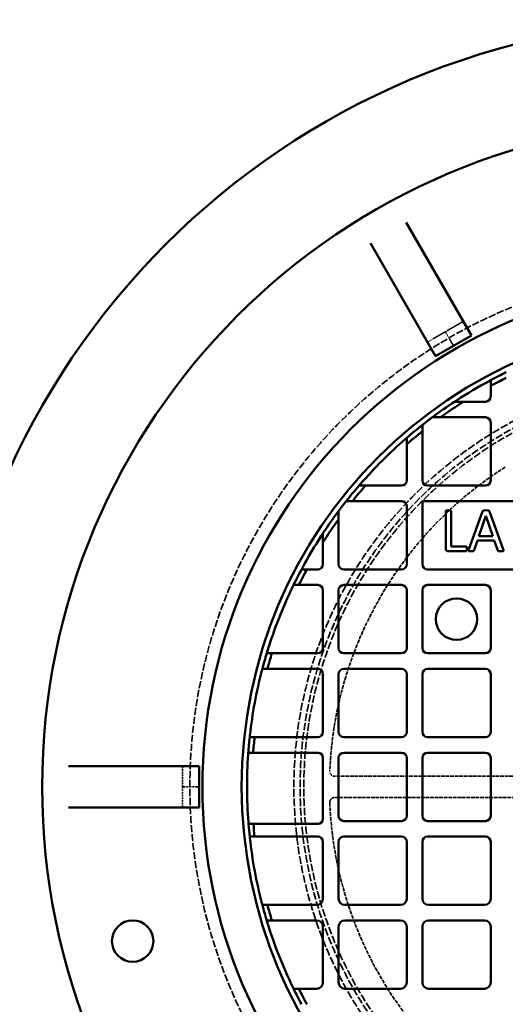
# Model space of a CAD drawing. Units: millimetres. Extents: x 128 to 11940, y 197 to 7141.
# Drawn here: x 5610 to 5907, y 5493 to 6096 of the extents above; entities that cross this region are included whole.
import ezdxf

# ---------------------------------------------------------------- set-up
doc = ezdxf.new("R2010")
doc.units = ezdxf.units.MM
doc.linetypes.add('DASHED', pattern=[0.2067, 0.1654, -0.0413])
doc.layers.add('Hidden (ANSI)', color=7, linetype='DASHED', lineweight=35)
doc.layers.add('Visible (ANSI)', color=7, linetype='Continuous', lineweight=50)

msp = doc.modelspace()

# ---------------------------------------------------------------- linework, layer by layer
at = {"layer": 'Hidden (ANSI)', "ltscale": 0.806222}
for p, q in [((5870.65, 5904.54), (5881.65, 5910.89)), ((5859.65, 5898.19), (5870.65, 5904.54)), ((5709.68, 5625.72), (5709.68, 5638.42)), ((5709.68, 5613.02), (5709.68, 5625.72))]:
    msp.add_line(p, q, dxfattribs=at)
at = {"layer": 'Hidden (ANSI)', "ltscale": 0.782888}
for p, q in [((5874.65, 5897.61), (5870.65, 5904.54)), ((5717.68, 5625.72), (5709.68, 5625.72))]:
    msp.add_line(p, q, dxfattribs=at)
at = {"layer": 'Hidden (ANSI)', "ltscale": 4.439442}
for p, q in [((5875.67, 5895.84), (5874.65, 5897.61)), ((5719.72, 5625.72), (5717.68, 5625.72))]:
    msp.add_line(p, q, dxfattribs=at)
at = {"layer": 'Hidden (ANSI)', "ltscale": 13.481874}
for p, q in [((6015.17, 5632.22), (5802.82, 5632.22)), ((5802.82, 5619.22), (6015.17, 5619.22))]:
    msp.add_line(p, q, dxfattribs=at)
at = {"layer": 'Hidden (ANSI)', "ltscale": 26.809}
msp.add_circle((6031.62, 5625.72), 317.5, dxfattribs=at)
at = {"layer": 'Hidden (ANSI)', "ltscale": 28.571564}
msp.add_circle((6031.62, 5625.72), 253.78, dxfattribs=at)
at = {"layer": 'Hidden (ANSI)', "ltscale": 28.145931}
msp.add_circle((6031.62, 5625.72), 250, dxfattribs=at)
at = {"layer": 'Hidden (ANSI)', "ltscale": 27.88632}
msp.add_circle((6031.62, 5625.72), 247.69, dxfattribs=at)
at = {"layer": 'Hidden (ANSI)', "ltscale": 14.202295}
for start, end in [(122.37758, 177.62242), (182.37758, 237.62242)]:
    msp.add_arc((6031.62, 5625.72), 232, start, end, dxfattribs=at)
at = {"layer": 'Hidden (ANSI)', "ltscale": 0.306993}
for centre, start, end in [((5802.82, 5635.22), 177.62242, 270), ((5802.82, 5616.22), 90, 182.37758)]:
    msp.add_arc(centre, 3, start, end, dxfattribs=at)
at = {"layer": 'Visible (ANSI)'}
for p, q in [((5846.69, 5971.44), (5886.67, 5902.19)), ((5864.67, 5889.49), (5824.69, 5958.74)), ((5886.67, 5902.19), (5875.67, 5895.84)), ((5875.67, 5895.84), (5864.67, 5889.49)), ((5898.42, 5871.44), (5898.42, 5864.86)), ((5895.24, 5861.68), (5881.82, 5861.68)), ((5867.77, 5852.16), (5895.24, 5852.16)), ((5898.42, 5848.98), (5898.42, 5813.48)), ((5856.57, 5813.48), (5856.57, 5843.61)), ((5847.04, 5835.6), (5847.04, 5813.48)), ((5843.87, 5810.31), (5821.75, 5810.31)), ((5895.24, 5810.31), (5859.74, 5810.31)), ((5813.74, 5800.78), (5843.87, 5800.78)), ((5847.04, 5797.61), (5847.04, 5762.1)), ((5856.57, 5762.1), (5856.57, 5799.78)), ((5857.57, 5800.78), (6205.68, 5800.78)), ((5870.95, 5794.54), (5870.95, 5771.48)), ((5874.26, 5773.01), (5874.26, 5794.54)), ((5893.39, 5794.44), (5885.03, 5771.34)), ((5891.11, 5779.3), (5895.41, 5791.72)), ((5895.41, 5791.72), (5895.43, 5791.72)), ((5895.43, 5791.72), (5899.78, 5779.3)), ((5906.14, 5771.32), (5897.78, 5794.44)), ((5805.19, 5762.1), (5805.19, 5789.57)), ((5899.78, 5779.3), (5891.11, 5779.3)), ((5795.66, 5775.53), (5795.66, 5762.1)), ((5883.18, 5773.01), (5874.26, 5773.01)), ((5888.25, 5770.71), (5890.29, 5776.67)), ((5890.29, 5776.67), (5900.65, 5776.67)), ((5900.65, 5776.67), (5902.76, 5770.62)), ((5872.17, 5770.15), (5883.18, 5770.15)), ((5792.49, 5758.93), (5785.91, 5758.93)), ((5843.87, 5758.93), (5808.36, 5758.93)), ((6205.68, 5758.93), (5859.74, 5758.93)), ((5780.98, 5749.4), (5792.49, 5749.4)), ((5808.36, 5749.4), (5843.87, 5749.4)), ((5859.74, 5749.4), (5895.24, 5749.4)), ((5795.66, 5746.23), (5795.66, 5710.73)), ((5805.19, 5710.73), (5805.19, 5746.23)), ((5847.04, 5746.23), (5847.04, 5710.73)), ((5856.57, 5710.73), (5856.57, 5746.23)), ((5898.42, 5746.23), (5898.42, 5710.73)), ((5792.49, 5707.55), (5764.37, 5707.55)), ((5843.87, 5707.55), (5808.36, 5707.55)), ((5895.24, 5707.55), (5859.74, 5707.55)), ((5761.64, 5698.03), (5792.49, 5698.03)), ((5795.66, 5694.85), (5795.66, 5659.35)), ((5805.19, 5659.35), (5805.19, 5694.85)), ((5808.36, 5698.03), (5843.87, 5698.03)), ((5847.04, 5694.85), (5847.04, 5659.35)), ((5856.57, 5659.35), (5856.57, 5694.85)), ((5859.74, 5698.03), (5895.24, 5698.03)), ((5898.42, 5694.85), (5898.42, 5659.35)), ((5792.49, 5656.17), (5753.79, 5656.17)), ((5843.87, 5656.17), (5808.36, 5656.17)), ((5895.24, 5656.17), (5859.74, 5656.17)), ((5752.91, 5646.65), (5792.66, 5646.65)), ((5808.36, 5646.65), (5843.87, 5646.65)), ((5859.74, 5646.65), (5895.24, 5646.65)), ((5795.66, 5643.65), (5795.66, 5606.09)), ((5805.19, 5607.97), (5805.19, 5643.47)), ((5847.04, 5643.47), (5847.04, 5607.97)), ((5856.57, 5607.97), (5856.57, 5643.47)), ((5898.42, 5643.47), (5898.42, 5607.97)), ((5639.75, 5638.42), (5719.72, 5638.42)), ((5719.72, 5638.42), (5719.72, 5625.72)), ((5719.72, 5625.72), (5719.72, 5613.02)), ((5719.72, 5613.02), (5639.75, 5613.02)), ((5843.87, 5604.8), (5808.36, 5604.8)), ((5895.24, 5604.8), (5859.74, 5604.8)), ((5792.66, 5603.09), (5753.04, 5603.09)), ((5753.79, 5595.27), (5792.49, 5595.27)), ((5795.66, 5592.1), (5795.66, 5557.23)), ((5805.19, 5557.23), (5805.19, 5592.1)), ((5808.36, 5595.27), (5843.87, 5595.27)), ((5847.04, 5592.1), (5847.04, 5557.23)), ((5856.57, 5557.23), (5856.57, 5592.1)), ((5859.74, 5595.27), (5895.24, 5595.27)), ((5898.42, 5592.1), (5898.42, 5557.23)), ((5791.85, 5553.42), (5761.64, 5553.42)), ((5843.23, 5553.42), (5809, 5553.42)), ((5894.61, 5553.42), (5860.38, 5553.42)), ((5764.37, 5543.89), (5791.85, 5543.89)), ((5809, 5543.89), (5843.23, 5543.89)), ((5860.38, 5543.89), (5894.61, 5543.89)), ((5795.66, 5540.08), (5795.66, 5505.85)), ((5805.19, 5505.85), (5805.19, 5540.08)), ((5847.04, 5540.08), (5847.04, 5505.85)), ((5856.57, 5505.85), (5856.57, 5540.08)), ((5898.42, 5540.08), (5898.42, 5505.85)), ((5791.85, 5502.04), (5780.98, 5502.04)), ((5843.23, 5502.04), (5809, 5502.04)), ((5894.61, 5502.04), (5860.38, 5502.04))]:
    msp.add_line(p, q, dxfattribs=at)
for centre, radius in [((6031.62, 5625.72), 470), ((6031.62, 5625.72), 407.99), ((6031.62, 5625.72), 309.78), ((6031.62, 5625.72), 285.78), ((5877.49, 5728.48), 12.7), ((5679.06, 5531.25), 12.7)]:
    msp.add_circle(centre, radius, dxfattribs=at)
for centre, radius, start, end in [((6031.62, 5625.72), 282.5, 115.96409, 118.1333), ((6031.62, 5625.72), 279.5, 116.26394, 118.46264), ((6031.62, 5625.72), 282.5, 118.36354, 122.98667), ((5895.24, 5864.86), 3.17, 270, 0), ((6031.62, 5625.72), 282.5, 123.35735, 126.72253), ((6031.62, 5625.72), 279.5, 122.41126, 125.89), ((6031.62, 5625.72), 282.5, 127.06038, 128.03439), ((5895.24, 5848.98), 3.18, 0, 90), ((6031.62, 5625.72), 282.5, 128.29234, 130.79776), ((6031.62, 5625.72), 279.5, 128.77954, 131.3307), ((6031.62, 5625.72), 282.5, 131.06622, 138.93378), ((6031.62, 5625.72), 282.5, 139.20224, 141.70766), ((6031.62, 5625.72), 279.5, 138.6693, 141.22046), ((5843.87, 5813.48), 3.17, 270, 0), ((5859.74, 5813.48), 3.17, 180, 270), ((5895.24, 5813.48), 3.18, 270, 0), ((6031.62, 5625.72), 282.5, 141.96561, 142.93962), ((5843.87, 5797.61), 3.17, 0, 90), ((5857.57, 5799.78), 1, 90, 180), ((6031.62, 5625.72), 282.5, 143.27747, 146.64265), ((6031.62, 5625.72), 279.5, 144.11, 147.58874), ((6031.62, 5625.72), 282.5, 147.01333, 151.63646), ((5792.49, 5762.1), 3.18, 270, 0), ((5808.36, 5762.1), 3.18, 180, 270), ((5843.87, 5762.1), 3.17, 270, 0), ((5859.74, 5762.1), 3.18, 180, 270), ((6031.62, 5625.72), 282.5, 151.8667, 154.03591), ((6031.62, 5625.72), 279.5, 151.53736, 153.73606), ((5792.49, 5746.23), 3.17, 0, 90), ((5808.36, 5746.23), 3.17, 90, 180), ((5843.87, 5746.23), 3.18, 0, 90), ((5859.74, 5746.23), 3.18, 90, 180), ((5895.24, 5746.23), 3.18, 0, 90), ((6031.62, 5625.72), 282.5, 154.26128, 162.95049), ((6031.62, 5625.72), 282.5, 163.16251, 165.17063), ((6031.62, 5625.72), 279.5, 162.97631, 165.00775), ((5792.49, 5710.73), 3.18, 270, 0), ((5808.36, 5710.73), 3.18, 180, 270), ((5843.87, 5710.73), 3.18, 270, 0), ((5859.74, 5710.73), 3.18, 180, 270), ((5895.24, 5710.73), 3.18, 270, 0), ((6031.62, 5625.72), 282.5, 165.38034, 173.60793), ((5792.49, 5694.85), 3.17, 0, 90), ((5808.36, 5694.85), 3.17, 90, 180), ((5843.87, 5694.85), 3.17, 0, 90), ((5859.74, 5694.85), 3.17, 90, 180), ((5895.24, 5694.85), 3.18, 0, 90), ((5792.49, 5659.35), 3.17, 270, 0), ((5808.36, 5659.35), 3.17, 180, 270), ((5843.87, 5659.35), 3.17, 270, 0), ((5859.74, 5659.35), 3.17, 180, 270), ((5895.24, 5659.35), 3.18, 270, 0), ((6031.62, 5625.72), 282.5, 173.81197, 175.75193), ((6031.62, 5625.72), 279.5, 173.74529, 175.70625), ((5792.66, 5643.65), 3, 0, 90), ((5808.36, 5643.47), 3.17, 90, 180), ((5843.87, 5643.47), 3.17, 0, 90), ((5859.74, 5643.47), 3.17, 90, 180), ((5895.24, 5643.47), 3.18, 0, 90), ((6031.62, 5625.72), 282.5, 175.95528, 184.39091), ((5792.66, 5606.09), 3, 270, 0), ((5808.36, 5607.97), 3.17, 180, 270), ((5843.87, 5607.97), 3.17, 270, 0), ((5859.74, 5607.97), 3.17, 180, 270), ((5895.24, 5607.97), 3.18, 270, 0), ((6031.62, 5625.72), 282.5, 184.59435, 186.18803), ((6031.62, 5625.72), 279.5, 184.64377, 186.25471), ((6031.62, 5625.72), 282.5, 186.39207, 194.61966), ((5792.49, 5592.1), 3.17, 0, 90), ((5808.36, 5592.1), 3.17, 90, 180), ((5843.87, 5592.1), 3.17, 0, 90), ((5859.74, 5592.1), 3.17, 90, 180), ((5895.24, 5592.1), 3.18, 0, 90), ((5791.85, 5557.23), 3.81, 270, 0), ((5809, 5557.23), 3.81, 180, 270), ((5843.23, 5557.23), 3.81, 270, 0), ((5860.38, 5557.23), 3.81, 180, 270), ((5894.61, 5557.23), 3.81, 270, 0), ((6031.62, 5625.72), 282.5, 194.82937, 196.83749), ((6031.62, 5625.72), 279.5, 194.99225, 197.02369), ((5791.85, 5540.08), 3.81, 0, 90), ((5809, 5540.08), 3.81, 90, 180), ((5843.23, 5540.08), 3.81, 0, 90), ((5860.38, 5540.08), 3.81, 90, 180), ((5894.61, 5540.08), 3.81, 0, 90), ((6031.62, 5625.72), 282.5, 197.04951, 205.73872), ((6031.62, 5625.72), 282.5, 205.96409, 208.1333), ((6031.62, 5625.72), 279.5, 206.26394, 208.46264), ((5791.85, 5505.85), 3.81, 270, 0), ((5809, 5505.85), 3.81, 180, 270), ((5843.23, 5505.85), 3.81, 270, 0), ((5860.38, 5505.85), 3.81, 180, 270), ((5894.61, 5505.85), 3.81, 270, 0)]:
    msp.add_arc(centre, radius, start, end, dxfattribs=at)
for points, knots in [([(5898.42, 5874.85), (5898.42, 5874.85), (5898.39, 5874.83), (5898.3, 5874.78), (5898.22, 5874.74), (5898.05, 5874.65), (5897.93, 5874.59), (5897.68, 5874.45), (5897.55, 5874.38), (5897.42, 5874.31)], [0.3222691, 0.3222691, 0.3222691, 0.3222691, 0.3597081, 0.3597081, 0.3971472, 0.3971472, 0.44023, 0.44023, 0.4833128, 0.4833128, 0.4833128, 0.4833128]), ([(5877.82, 5862.68), (5877.62, 5862.55), (5877.4, 5862.41), (5876.98, 5862.14), (5876.78, 5862.01), (5876.53, 5861.84), (5876.45, 5861.79), (5876.36, 5861.73), (5876.33, 5861.71), (5876.3, 5861.69), (5876.29, 5861.68), (5876.29, 5861.68)], [0.216402, 0.216402, 0.216402, 0.216402, 0.2880489, 0.2880489, 0.3596957, 0.3596957, 0.3970259, 0.3970259, 0.415691, 0.415691, 0.4343561, 0.4343561, 0.4343561, 0.4343561]), ([(5862.71, 5852.16), (5862.71, 5852.16), (5862.7, 5852.15), (5862.67, 5852.13), (5862.65, 5852.11), (5862.56, 5852.05), (5862.48, 5851.99), (5862.26, 5851.83), (5862.09, 5851.7), (5861.73, 5851.43), (5861.55, 5851.29), (5861.37, 5851.16)], [0.407256, 0.407256, 0.407256, 0.407256, 0.425908, 0.425908, 0.4445599, 0.4445599, 0.4818638, 0.4818638, 0.5466209, 0.5466209, 0.6113779, 0.6113779, 0.6113779, 0.6113779]), ([(5857.57, 5848.23), (5857.44, 5848.13), (5857.3, 5848.02), (5857.04, 5847.82), (5856.92, 5847.73), (5856.75, 5847.59), (5856.69, 5847.54), (5856.59, 5847.47), (5856.57, 5847.45), (5856.57, 5847.45)], [0.1715285, 0.1715285, 0.1715285, 0.1715285, 0.220107, 0.220107, 0.2686855, 0.2686855, 0.3059992, 0.3059992, 0.3433128, 0.3433128, 0.3433128, 0.3433128]), ([(5847.04, 5839.58), (5847.04, 5839.58), (5847.02, 5839.56), (5846.93, 5839.48), (5846.86, 5839.42), (5846.69, 5839.28), (5846.57, 5839.17), (5846.31, 5838.95), (5846.17, 5838.83), (5846.04, 5838.71)], [0.352354, 0.352354, 0.352354, 0.352354, 0.3896056, 0.3896056, 0.4268572, 0.4268572, 0.4775973, 0.4775973, 0.5283374, 0.5283374, 0.5283374, 0.5283374]), ([(5818.63, 5811.31), (5818.52, 5811.18), (5818.4, 5811.04), (5818.18, 5810.78), (5818.07, 5810.66), (5817.93, 5810.49), (5817.87, 5810.42), (5817.79, 5810.33), (5817.77, 5810.31), (5817.77, 5810.31)], [0.1764657, 0.1764657, 0.1764657, 0.1764657, 0.2272058, 0.2272058, 0.2779459, 0.2779459, 0.3151976, 0.3151976, 0.3524492, 0.3524492, 0.3524492, 0.3524492]), ([(5809.9, 5800.78), (5809.9, 5800.78), (5809.88, 5800.76), (5809.81, 5800.66), (5809.76, 5800.59), (5809.62, 5800.42), (5809.53, 5800.3), (5809.32, 5800.05), (5809.22, 5799.91), (5809.12, 5799.78)], [0.343255, 0.343255, 0.343255, 0.343255, 0.3805686, 0.3805686, 0.4178822, 0.4178822, 0.4664607, 0.4664607, 0.5150393, 0.5150393, 0.5150393, 0.5150393]), ([(5806.19, 5795.97), (5806.06, 5795.8), (5805.92, 5795.61), (5805.65, 5795.26), (5805.52, 5795.08), (5805.36, 5794.86), (5805.3, 5794.79), (5805.24, 5794.7), (5805.22, 5794.68), (5805.2, 5794.65), (5805.19, 5794.64), (5805.19, 5794.64)], [0.2031341, 0.2031341, 0.2031341, 0.2031341, 0.2678911, 0.2678911, 0.3326482, 0.3326482, 0.3699521, 0.3699521, 0.3886041, 0.3886041, 0.407256, 0.407256, 0.407256, 0.407256]), ([(5872.62, 5795.15), (5872.4, 5795.15), (5871.96, 5795.14), (5871.38, 5795.02), (5871.28, 5794.98), (5871.17, 5794.92), (5871.12, 5794.89), (5871.03, 5794.8), (5871, 5794.75), (5870.96, 5794.65), (5870.95, 5794.6), (5870.95, 5794.54)], [-0.07773775, -0.07773775, -0.07773775, -0.07773775, -0.0545833, -0.0545833, -0.04303025, -0.04303025, -0.03116748, -0.03116748, -0.01773965, -0.01773965, 0, 0, 0, 0]), ([(5874.26, 5794.54), (5874.26, 5794.57), (5874.26, 5794.61), (5874.24, 5794.67), (5874.23, 5794.7), (5874.18, 5794.79), (5874.15, 5794.83), (5874.05, 5794.92), (5873.98, 5794.95), (5873.5, 5795.13), (5873.05, 5795.15), (5872.62, 5795.15)], [-0.1868863, -0.1868863, -0.1868863, -0.1868863, -0.1780626, -0.1780626, -0.1693305, -0.1693305, -0.1533612, -0.1533612, -0.1301494, -0.1301494, 0, 0, 0, 0]), ([(5895.53, 5795.15), (5894.59, 5795.15), (5894.28, 5795.1), (5893.91, 5795.02), (5893.8, 5794.96), (5893.63, 5794.85), (5893.57, 5794.79), (5893.47, 5794.66), (5893.42, 5794.55), (5893.39, 5794.44)], [-0.07260215, -0.07260215, -0.07260215, -0.07260215, -0.06284219, -0.06284219, -0.05111191, -0.05111191, -0.03374543, -0.03374543, 0, 0, 0, 0]), ([(5897.78, 5794.44), (5897.75, 5794.52), (5897.72, 5794.6), (5897.61, 5794.78), (5897.54, 5794.84), (5897.42, 5794.93), (5897.31, 5794.98), (5896.96, 5795.09), (5896.59, 5795.15), (5895.53, 5795.15)], [-0.5329703, -0.5329703, -0.5329703, -0.5329703, -0.5063527, -0.5063527, -0.4663221, -0.4663221, -0.31778, -0.31778, 0, 0, 0, 0]), ([(5795.66, 5781.06), (5795.66, 5781.06), (5795.66, 5781.05), (5795.64, 5781.02), (5795.62, 5780.99), (5795.56, 5780.9), (5795.5, 5780.81), (5795.34, 5780.56), (5795.21, 5780.36), (5794.94, 5779.95), (5794.79, 5779.73), (5794.66, 5779.53)], [0.4373575, 0.4373575, 0.4373575, 0.4373575, 0.4560226, 0.4560226, 0.4746877, 0.4746877, 0.5120179, 0.5120179, 0.5836647, 0.5836647, 0.6553116, 0.6553116, 0.6553116, 0.6553116]), ([(5883.86, 5771.58), (5883.86, 5771.83), (5883.85, 5772.14), (5883.78, 5772.48), (5883.75, 5772.59), (5883.67, 5772.73), (5883.62, 5772.81), (5883.48, 5772.94), (5883.44, 5772.96), (5883.33, 5773), (5883.25, 5773.01), (5883.18, 5773.01)], [-0.1501967, -0.1501967, -0.1501967, -0.1501967, -0.0795434, -0.0795434, -0.0499171, -0.0499171, -0.033956, -0.033956, -0.0222399, -0.0222399, 0, 0, 0, 0]), ([(5870.95, 5771.48), (5870.95, 5771.35), (5870.96, 5771.21), (5871.01, 5770.96), (5871.04, 5770.85), (5871.14, 5770.65), (5871.2, 5770.57), (5871.39, 5770.4), (5871.55, 5770.3), (5871.85, 5770.18), (5872.01, 5770.15), (5872.17, 5770.15)], [-0.2355763, -0.2355763, -0.2355763, -0.2355763, -0.1841073, -0.1841073, -0.1406858, -0.1406858, -0.0997806, -0.0997806, -0.048407, -0.048407, 0, 0, 0, 0]), ([(5883.18, 5770.15), (5883.23, 5770.15), (5883.27, 5770.15), (5883.36, 5770.17), (5883.4, 5770.18), (5883.47, 5770.22), (5883.52, 5770.25), (5883.64, 5770.38), (5883.7, 5770.49), (5883.8, 5770.76), (5883.86, 5771.01), (5883.86, 5771.58)], [-0.6974194, -0.6974194, -0.6974194, -0.6974194, -0.5612026, -0.5612026, -0.4403592, -0.4403592, -0.3176594, -0.3176594, -0.1702524, -0.1702524, 0, 0, 0, 0]), ([(5885.03, 5771.34), (5884.99, 5771.21), (5884.95, 5771.07), (5884.88, 5770.74), (5884.88, 5770.64), (5884.88, 5770.53), (5884.9, 5770.46), (5884.94, 5770.35), (5884.97, 5770.31), (5885.03, 5770.24), (5885.08, 5770.2), (5885.27, 5770.12), (5885.39, 5770.09), (5885.8, 5770.04), (5886.11, 5770.03), (5886.42, 5770.03)], [-0.3132093, -0.3132093, -0.3132093, -0.3132093, -0.284429, -0.284429, -0.2460594, -0.2460594, -0.1966069, -0.1966069, -0.1542585, -0.1542585, -0.1254219, -0.1254219, -0.0922634, -0.0922634, 0, 0, 0, 0]), ([(5886.42, 5770.03), (5886.71, 5770.03), (5887.11, 5770.04), (5887.66, 5770.11), (5887.78, 5770.17), (5887.94, 5770.27), (5888.01, 5770.32), (5888.13, 5770.46), (5888.2, 5770.56), (5888.25, 5770.71)], [-0.1958023, -0.1958023, -0.1958023, -0.1958023, -0.1409105, -0.1409105, -0.0907154, -0.0907154, -0.0475997, -0.0475997, 0, 0, 0, 0]), ([(5902.76, 5770.62), (5902.8, 5770.54), (5902.85, 5770.47), (5902.94, 5770.32), (5902.97, 5770.29), (5903.06, 5770.21), (5903.13, 5770.17), (5903.37, 5770.08), (5903.66, 5770.03), (5904.68, 5770.03)], [-0.5930649, -0.5930649, -0.5930649, -0.5930649, -0.5161248, -0.5161248, -0.4379955, -0.4379955, -0.3071626, -0.3071626, 0, 0, 0, 0]), ([(5904.68, 5770.03), (5905.47, 5770.03), (5905.72, 5770.07), (5905.87, 5770.1), (5905.96, 5770.12), (5906.1, 5770.2), (5906.15, 5770.23), (5906.22, 5770.31), (5906.24, 5770.36), (5906.29, 5770.49), (5906.29, 5770.56), (5906.28, 5770.87), (5906.21, 5771.1), (5906.14, 5771.32)], [-0.1594636, -0.1594636, -0.1594636, -0.1594636, -0.1457847, -0.1457847, -0.1249063, -0.1249063, -0.1095256, -0.1095256, -0.0925763, -0.0925763, -0.0697641, -0.0697641, 0, 0, 0, 0]), ([(5783.04, 5759.93), (5782.97, 5759.8), (5782.9, 5759.67), (5782.76, 5759.41), (5782.7, 5759.3), (5782.61, 5759.12), (5782.57, 5759.05), (5782.51, 5758.95), (5782.5, 5758.93), (5782.5, 5758.93)], [0.1612104, 0.1612104, 0.1612104, 0.1612104, 0.2042932, 0.2042932, 0.247376, 0.247376, 0.2848151, 0.2848151, 0.3222541, 0.3222541, 0.3222541, 0.3222541]), ([(5777.64, 5749.4), (5777.64, 5749.4), (5777.63, 5749.38), (5777.58, 5749.28), (5777.54, 5749.21), (5777.46, 5749.03), (5777.4, 5748.92), (5777.28, 5748.67), (5777.21, 5748.53), (5777.15, 5748.4)], [0.3181756, 0.3181756, 0.3181756, 0.3181756, 0.3556598, 0.3556598, 0.3931441, 0.3931441, 0.4352389, 0.4352389, 0.4773337, 0.4773337, 0.4773337, 0.4773337]), ([(5761.54, 5708.55), (5761.5, 5708.43), (5761.46, 5708.29), (5761.38, 5708.04), (5761.35, 5707.93), (5761.3, 5707.75), (5761.27, 5707.68), (5761.24, 5707.58), (5761.24, 5707.55), (5761.24, 5707.55)], [0.1541975, 0.1541975, 0.1541975, 0.1541975, 0.1936762, 0.1936762, 0.2331549, 0.2331549, 0.2707361, 0.2707361, 0.3083173, 0.3083173, 0.3083173, 0.3083173]), ([(5758.53, 5698.03), (5758.53, 5698.03), (5758.53, 5698), (5758.5, 5697.9), (5758.48, 5697.82), (5758.43, 5697.65), (5758.4, 5697.53), (5758.34, 5697.29), (5758.3, 5697.15), (5758.27, 5697.03)], [0.3064134, 0.3064134, 0.3064134, 0.3064134, 0.3440203, 0.3440203, 0.3816273, 0.3816273, 0.4206397, 0.4206397, 0.4596522, 0.4596522, 0.4596522, 0.4596522]), ([(5750.88, 5657.17), (5750.87, 5657.05), (5750.85, 5656.91), (5750.82, 5656.67), (5750.81, 5656.55), (5750.79, 5656.38), (5750.78, 5656.3), (5750.77, 5656.2), (5750.77, 5656.17), (5750.77, 5656.17)], [0.1511595, 0.1511595, 0.1511595, 0.1511595, 0.1890704, 0.1890704, 0.2269813, 0.2269813, 0.2646372, 0.2646372, 0.302293, 0.302293, 0.302293, 0.302293]), ([(5749.9, 5646.65), (5749.9, 5646.65), (5749.9, 5646.62), (5749.89, 5646.52), (5749.89, 5646.45), (5749.87, 5646.27), (5749.86, 5646.16), (5749.85, 5645.91), (5749.84, 5645.77), (5749.83, 5645.65)], [0.301726, 0.301726, 0.301726, 0.301726, 0.3393901, 0.3393901, 0.3770543, 0.3770543, 0.4148257, 0.4148257, 0.4525971, 0.4525971, 0.4525971, 0.4525971]), ([(5749.95, 5604.09), (5749.96, 5603.97), (5749.97, 5603.83), (5749.99, 5603.59), (5750, 5603.48), (5750.02, 5603.3), (5750.02, 5603.22), (5750.03, 5603.12), (5750.03, 5603.09), (5750.03, 5603.09)], [0.1508879, 0.1508879, 0.1508879, 0.1508879, 0.1886773, 0.1886773, 0.2264667, 0.2264667, 0.26413, 0.26413, 0.3017934, 0.3017934, 0.3017934, 0.3017934]), ([(5750.77, 5595.27), (5750.77, 5595.27), (5750.77, 5595.25), (5750.78, 5595.14), (5750.79, 5595.07), (5750.81, 5594.89), (5750.82, 5594.78), (5750.85, 5594.53), (5750.87, 5594.4), (5750.88, 5594.27)], [0.302293, 0.302293, 0.302293, 0.302293, 0.3399488, 0.3399488, 0.3776047, 0.3776047, 0.4155156, 0.4155156, 0.4534265, 0.4534265, 0.4534265, 0.4534265]), ([(5758.27, 5554.42), (5758.3, 5554.29), (5758.34, 5554.16), (5758.4, 5553.91), (5758.43, 5553.8), (5758.48, 5553.62), (5758.5, 5553.55), (5758.53, 5553.44), (5758.53, 5553.42), (5758.53, 5553.42)], [0.1531746, 0.1531746, 0.1531746, 0.1531746, 0.1921871, 0.1921871, 0.2311995, 0.2311995, 0.2688065, 0.2688065, 0.3064134, 0.3064134, 0.3064134, 0.3064134]), ([(5761.24, 5543.89), (5761.24, 5543.89), (5761.24, 5543.87), (5761.27, 5543.77), (5761.3, 5543.69), (5761.35, 5543.52), (5761.38, 5543.4), (5761.46, 5543.15), (5761.5, 5543.02), (5761.54, 5542.89)], [0.3083173, 0.3083173, 0.3083173, 0.3083173, 0.3458985, 0.3458985, 0.3834797, 0.3834797, 0.4229584, 0.4229584, 0.4624371, 0.4624371, 0.4624371, 0.4624371]), ([(5777.15, 5503.04), (5777.21, 5502.92), (5777.28, 5502.78), (5777.4, 5502.53), (5777.46, 5502.41), (5777.54, 5502.24), (5777.58, 5502.17), (5777.63, 5502.07), (5777.64, 5502.04), (5777.64, 5502.04)], [0.1590264, 0.1590264, 0.1590264, 0.1590264, 0.2011212, 0.2011212, 0.243216, 0.243216, 0.2807003, 0.2807003, 0.3181846, 0.3181846, 0.3181846, 0.3181846])]:
    msp.add_open_spline(points, degree=3, knots=knots, dxfattribs=at)
for points, weights in [([(5898.42, 5874.85), (5898.42, 5873.13), (5898.42, 5871.44)], [1, 1.0000183778, 1]), ([(5881.82, 5861.68), (5879.07, 5861.68), (5876.29, 5861.68)], [1, 1.00004833159, 1]), ([(5862.71, 5852.16), (5865.25, 5852.16), (5867.77, 5852.16)], [1, 1.00004063978, 1]), ([(5856.57, 5843.61), (5856.57, 5845.52), (5856.57, 5847.45)], [1, 1.00002328584, 1]), ([(5847.04, 5839.58), (5847.04, 5837.58), (5847.04, 5835.6)], [1, 1.00002506308, 1]), ([(5821.75, 5810.31), (5819.77, 5810.31), (5817.77, 5810.31)], [1, 1.00002506307, 1]), ([(5809.9, 5800.78), (5811.83, 5800.78), (5813.74, 5800.78)], [1, 1.00002328586, 1]), ([(5805.19, 5789.57), (5805.19, 5792.09), (5805.19, 5794.64)], [1, 1.00004063977, 1]), ([(5795.66, 5781.06), (5795.66, 5778.28), (5795.66, 5775.53)], [1, 1.00004833159, 1]), ([(5785.91, 5758.93), (5784.21, 5758.93), (5782.5, 5758.93)], [1, 1.00001837779, 1]), ([(5777.64, 5749.4), (5779.32, 5749.4), (5780.98, 5749.4)], [1, 1.00001767144, 1]), ([(5764.37, 5707.55), (5762.81, 5707.55), (5761.24, 5707.55)], [1, 1.00001556791, 1]), ([(5758.53, 5698.03), (5760.09, 5698.03), (5761.64, 5698.03)], [1, 1.00001525824, 1]), ([(5753.79, 5656.17), (5752.29, 5656.17), (5750.77, 5656.17)], [1, 1.00001441591, 1]), ([(5749.9, 5646.65), (5751.41, 5646.65), (5752.91, 5646.65)], [1, 1.0000143293, 1]), ([(5753.04, 5603.09), (5751.55, 5603.09), (5750.03, 5603.09)], [1, 1.00001433971, 1]), ([(5750.77, 5595.27), (5752.29, 5595.27), (5753.79, 5595.27)], [1, 1.00001441662, 1]), ([(5761.64, 5553.42), (5760.09, 5553.42), (5758.53, 5553.42)], [1, 1.00001525803, 1]), ([(5761.24, 5543.89), (5762.81, 5543.89), (5764.37, 5543.89)], [1, 1.00001556828, 1]), ([(5780.98, 5502.04), (5779.32, 5502.04), (5777.64, 5502.04)], [1, 1.00001767145, 1])]:
    msp.add_rational_spline(points, weights, degree=2, dxfattribs=at)

doc.saveas('drawing.dxf')
